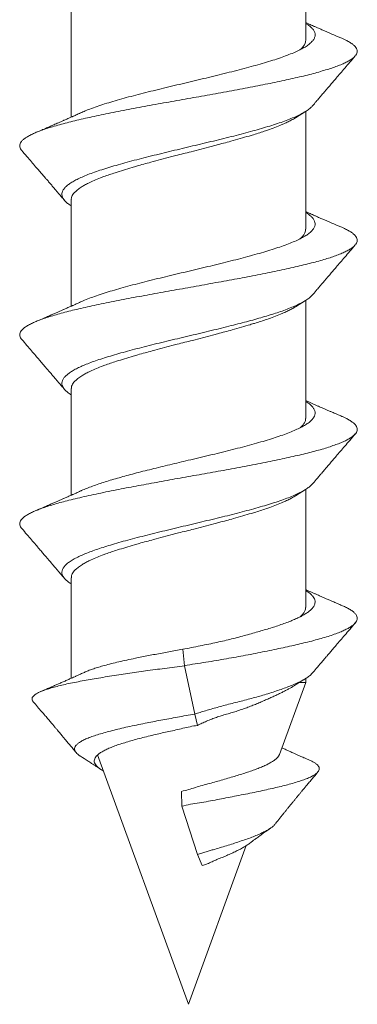
# Model space of a CAD drawing. Units: millimetres. Extents: x -4 to 300, y -8 to 218.
# Drawn here: x 146 to 150, y -8 to 3 of the extents above; entities that cross this region are included whole.
import ezdxf

# ---------------------------------------------------------------- set-up
doc = ezdxf.new("R2010")
doc.units = ezdxf.units.MM

msp = doc.modelspace()

# ---------------------------------------------------------------- linework, layer by layer
at = {"color": 7, "linetype": 'Continuous', "lineweight": 0}
for p, q in [((148.995, 2.418), (148.995, 3.678)), ((146.495, 2.736), (146.495, 1.599)), ((148.886, 1.592), (148.992, 1.658)), ((148.995, 0.402), (148.995, 1.66)), ((146.495, 0.719), (146.495, -0.418)), ((148.885, -0.425), (148.992, -0.359)), ((148.995, -1.615), (148.995, -0.357)), ((146.495, -1.298), (146.495, -2.435)), ((148.885, -2.442), (148.992, -2.376)), ((148.995, -3.632), (148.995, -2.374)), ((146.495, -3.315), (146.495, -4.388)), ((147.702, -4.254), (147.683, -4.079)), ((147.811, -4.771), (147.702, -4.254)), ((148.995, -4.433), (148.995, -4.39)), ((148.715, -5.201), (148.995, -4.433)), ((148.928, -4.433), (148.995, -4.433)), ((147.84, -4.891), (147.811, -4.771)), ((146.776, -5.205), (147.745, -7.867)), ((147.672, -5.754), (147.671, -5.595)), ((147.84, -6.267), (147.672, -5.754)), ((147.745, -7.867), (148.361, -6.174)), ((147.889, -6.387), (147.84, -6.267))]:
    msp.add_line(p, q, dxfattribs=at)
for points, knots in [([(148.995, 2.599), (149.003, 2.594), (149.027, 2.58), (149.054, 2.556), (149.078, 2.529), (149.092, 2.502), (149.097, 2.475), (149.092, 2.448), (149.077, 2.421), (149.053, 2.394), (149.02, 2.367), (148.978, 2.34), (148.927, 2.313), (148.868, 2.286), (148.8, 2.259), (148.726, 2.232), (148.644, 2.205), (148.556, 2.178), (148.462, 2.151), (148.363, 2.124), (148.26, 2.097), (148.153, 2.07), (148.044, 2.043), (147.932, 2.016), (147.819, 1.989), (147.705, 1.962), (147.592, 1.935), (147.479, 1.908), (147.369, 1.881), (147.261, 1.854), (147.157, 1.827), (147.056, 1.8), (146.961, 1.773), (146.871, 1.746), (146.788, 1.719), (146.711, 1.692), (146.646, 1.667), (146.611, 1.651), (146.595, 1.644)], [0, 0, 0, 0, 0.016807, 0.045081, 0.073355, 0.101629, 0.129901, 0.158169, 0.186439, 0.21471, 0.242984, 0.271259, 0.299534, 0.327808, 0.356083, 0.384355, 0.412624, 0.440893, 0.469164, 0.497437, 0.525712, 0.553987, 0.582261, 0.610536, 0.638809, 0.667079, 0.695348, 0.723618, 0.75189, 0.780165, 0.80844, 0.836714, 0.864989, 0.893263, 0.921534, 0.949803, 0.978072, 1, 1, 1, 1]), ([(149.38, 2.44), (149.367, 2.446), (149.343, 2.456), (149.311, 2.469), (149.286, 2.48), (149.268, 2.488), (149.252, 2.495), (149.235, 2.502), (149.213, 2.512), (149.189, 2.522), (149.168, 2.531), (149.149, 2.539), (149.129, 2.548), (149.106, 2.558), (149.08, 2.57), (149.055, 2.581), (149.034, 2.59), (149.017, 2.598), (149.005, 2.603), (148.997, 2.606), (148.995, 2.608)], [0, 0, 0, 0, 0.1010717, 0.1834501, 0.2472396, 0.29252, 0.3270913, 0.3692375, 0.4307891, 0.4966617, 0.5529153, 0.599291, 0.6410717, 0.7070516, 0.7796998, 0.8447258, 0.9060753, 0.9412551, 0.9798828, 1, 1, 1, 1]), ([(149.379, 2.44), (149.389, 2.436), (149.417, 2.424), (149.452, 2.405), (149.487, 2.384), (149.513, 2.363), (149.531, 2.342), (149.543, 2.322), (149.546, 2.301), (149.542, 2.28), (149.53, 2.259), (149.511, 2.237), (149.483, 2.216), (149.448, 2.195), (149.407, 2.174), (149.358, 2.153), (149.303, 2.133), (149.241, 2.112), (149.172, 2.091), (149.096, 2.069), (149.015, 2.048), (148.928, 2.027), (148.836, 2.006), (148.741, 1.985), (148.641, 1.964), (148.538, 1.944), (148.431, 1.923), (148.32, 1.901), (148.207, 1.88), (148.091, 1.859), (147.974, 1.838), (147.856, 1.817), (147.739, 1.796), (147.622, 1.775), (147.506, 1.755), (147.39, 1.734), (147.275, 1.713), (147.162, 1.691), (147.051, 1.67), (146.942, 1.649), (146.838, 1.628), (146.739, 1.607), (146.644, 1.586), (146.554, 1.565), (146.469, 1.544), (146.388, 1.523), (146.313, 1.502), (146.244, 1.481), (146.182, 1.46), (146.127, 1.439), (146.078, 1.418), (146.038, 1.397), (146.004, 1.376), (145.977, 1.355), (145.958, 1.334), (145.947, 1.313), (145.943, 1.292), (145.948, 1.271), (145.956, 1.255), (145.965, 1.246), (145.967, 1.244)], [0, 0, 0, 0, 0.011362, 0.02908, 0.046791, 0.064177, 0.081556, 0.098929, 0.116298, 0.133983, 0.151671, 0.169365, 0.187068, 0.20478, 0.222183, 0.239584, 0.25698, 0.274366, 0.29206, 0.309749, 0.327435, 0.34512, 0.362808, 0.380186, 0.397572, 0.414969, 0.432371, 0.450089, 0.467801, 0.485503, 0.503197, 0.520886, 0.538255, 0.555625, 0.572997, 0.590375, 0.608077, 0.62579, 0.643508, 0.661226, 0.678938, 0.696324, 0.713702, 0.731075, 0.748445, 0.76613, 0.783818, 0.801512, 0.819214, 0.836927, 0.854329, 0.871731, 0.889126, 0.906512, 0.924207, 0.941896, 0.959581, 0.977266, 0.994954, 1, 1, 1, 1]), ([(148.933, 2.317), (148.934, 2.318), (148.948, 2.329), (148.967, 2.348), (148.984, 2.374), (148.993, 2.397), (148.995, 2.411), (148.995, 2.418), (148.995, 2.418)], [0, 0, 0, 0, 0.037833, 0.309451, 0.582969, 0.790861, 0.999601, 1, 1, 1, 1]), ([(149.067, 1.719), (149.076, 1.729), (149.092, 1.748), (149.113, 1.773), (149.13, 1.793), (149.143, 1.808), (149.155, 1.822), (149.168, 1.838), (149.184, 1.856), (149.203, 1.879), (149.226, 1.905), (149.253, 1.936), (149.285, 1.974), (149.322, 2.018), (149.365, 2.067), (149.413, 2.124), (149.467, 2.186), (149.504, 2.229), (149.524, 2.252)], [0, 0, 0, 0, 0.058209, 0.105347, 0.141408, 0.168015, 0.193291, 0.218346, 0.257271, 0.296329, 0.344689, 0.403522, 0.473935, 0.555936, 0.649533, 0.754735, 0.871553, 1, 1, 1, 1]), ([(149.067, 1.719), (149.066, 1.718), (149.059, 1.709), (149.038, 1.69), (149.002, 1.663), (148.956, 1.637), (148.902, 1.61), (148.839, 1.583), (148.77, 1.556), (148.694, 1.53), (148.612, 1.504), (148.524, 1.477), (148.43, 1.451), (148.331, 1.424), (148.228, 1.397), (148.121, 1.371), (148.011, 1.344), (147.9, 1.317), (147.789, 1.291), (147.679, 1.264), (147.568, 1.238), (147.458, 1.211), (147.35, 1.185), (147.243, 1.158), (147.141, 1.131), (147.042, 1.104), (146.949, 1.078), (146.861, 1.051), (146.78, 1.025), (146.706, 0.999), (146.64, 0.973), (146.582, 0.947), (146.531, 0.922), (146.489, 0.897), (146.454, 0.872), (146.427, 0.847), (146.407, 0.822), (146.396, 0.796), (146.394, 0.771), (146.4, 0.745), (146.415, 0.719), (146.439, 0.692), (146.466, 0.67), (146.487, 0.657), (146.495, 0.652)], [0, 0, 0, 0, 0.002123, 0.026806, 0.051937, 0.077069, 0.1022, 0.127328, 0.152454, 0.177132, 0.201812, 0.226495, 0.251178, 0.276309, 0.301442, 0.326573, 0.351702, 0.376829, 0.401507, 0.426185, 0.450867, 0.475551, 0.500682, 0.525814, 0.550946, 0.576076, 0.601204, 0.625882, 0.650559, 0.67524, 0.699923, 0.723485, 0.747046, 0.770608, 0.79417, 0.817729, 0.841287, 0.864844, 0.888401, 0.913081, 0.937764, 0.962447, 0.98713, 1, 1, 1, 1]), ([(146.594, 1.644), (146.586, 1.64), (146.569, 1.633), (146.547, 1.623), (146.529, 1.614), (146.515, 1.608), (146.505, 1.604), (146.495, 1.599), (146.483, 1.594), (146.467, 1.587), (146.449, 1.579), (146.432, 1.571), (146.417, 1.565), (146.404, 1.559), (146.39, 1.552), (146.369, 1.544), (146.346, 1.533), (146.321, 1.523), (146.3, 1.513), (146.28, 1.505), (146.261, 1.496), (146.24, 1.487), (146.217, 1.477), (146.187, 1.464), (146.151, 1.449), (146.124, 1.438), (146.11, 1.432)], [0, 0, 0, 0, 0.055286, 0.10179, 0.139459, 0.168249, 0.188126, 0.202004, 0.229052, 0.263549, 0.303775, 0.34071, 0.369022, 0.392186, 0.42236, 0.460603, 0.517474, 0.568232, 0.610946, 0.649635, 0.692004, 0.729012, 0.777254, 0.838453, 0.912674, 1, 1, 1, 1]), ([(148.886, 1.592), (148.871, 1.583), (148.844, 1.567), (148.798, 1.544), (148.757, 1.525), (148.707, 1.504), (148.647, 1.481), (148.575, 1.456), (148.505, 1.432), (148.445, 1.413), (148.376, 1.393), (148.296, 1.369), (148.205, 1.344), (148.12, 1.321), (148.049, 1.302), (147.969, 1.281), (147.88, 1.258), (147.781, 1.232), (147.69, 1.209), (147.617, 1.19), (147.536, 1.169), (147.447, 1.146), (147.352, 1.12), (147.266, 1.097), (147.2, 1.078), (147.127, 1.057), (147.05, 1.034), (146.97, 1.008), (146.901, 0.985), (146.848, 0.966), (146.793, 0.945), (146.736, 0.922), (146.681, 0.897), (146.636, 0.873), (146.604, 0.854), (146.573, 0.833), (146.544, 0.81), (146.52, 0.785), (146.505, 0.761), (146.498, 0.743), (146.495, 0.728), (146.495, 0.721), (146.496, 0.719)], [0, 0, 0, 0, 0.030463, 0.054618, 0.078871, 0.095184, 0.12674, 0.158517, 0.18267, 0.20692, 0.223232, 0.254795, 0.286579, 0.310737, 0.334993, 0.351309, 0.382863, 0.414638, 0.438789, 0.463038, 0.479349, 0.510912, 0.542697, 0.566855, 0.591113, 0.607429, 0.638983, 0.670758, 0.694908, 0.719157, 0.735468, 0.767031, 0.798814, 0.822971, 0.847227, 0.863543, 0.895098, 0.926874, 0.951025, 0.975275, 0.991587, 1, 1, 1, 1]), ([(145.966, 1.244), (145.984, 1.222), (146.019, 1.182), (146.069, 1.124), (146.113, 1.072), (146.152, 1.027), (146.186, 0.987), (146.215, 0.954), (146.241, 0.924), (146.266, 0.894), (146.293, 0.863), (146.317, 0.835), (146.34, 0.807), (146.364, 0.78), (146.392, 0.747), (146.412, 0.723), (146.423, 0.71)], [0, 0, 0, 0, 0.1199171, 0.2283459, 0.3252972, 0.4107802, 0.4848031, 0.547373, 0.598496, 0.6553367, 0.7134685, 0.7732351, 0.8148213, 0.8664831, 0.9282125, 1, 1, 1, 1]), ([(148.995, 0.583), (149.008, 0.575), (149.034, 0.557), (149.063, 0.53), (149.084, 0.503), (149.095, 0.476), (149.096, 0.449), (149.088, 0.422), (149.07, 0.395), (149.043, 0.368), (149.007, 0.341), (148.962, 0.314), (148.908, 0.287), (148.846, 0.26), (148.776, 0.233), (148.699, 0.206), (148.615, 0.179), (148.525, 0.152), (148.43, 0.125), (148.329, 0.098), (148.225, 0.071), (148.117, 0.044), (148.006, 0.017), (147.894, -0.01), (147.781, -0.037), (147.667, -0.064), (147.554, -0.091), (147.442, -0.118), (147.332, -0.145), (147.226, -0.172), (147.123, -0.199), (147.024, -0.226), (146.93, -0.253), (146.843, -0.28), (146.761, -0.307), (146.687, -0.334), (146.632, -0.356), (146.604, -0.369), (146.595, -0.373)], [0, 0, 0, 0, 0.026815, 0.055074, 0.083334, 0.111592, 0.139847, 0.1681, 0.196355, 0.224612, 0.252872, 0.281132, 0.309391, 0.33765, 0.36591, 0.394166, 0.422419, 0.450673, 0.47893, 0.507189, 0.535449, 0.563708, 0.591967, 0.620227, 0.648484, 0.676738, 0.704992, 0.733247, 0.761506, 0.789766, 0.818025, 0.846284, 0.874544, 0.902802, 0.931057, 0.959311, 0.987565, 1, 1, 1, 1]), ([(149.38, 0.423), (149.367, 0.429), (149.343, 0.439), (149.311, 0.452), (149.286, 0.463), (149.268, 0.471), (149.252, 0.478), (149.235, 0.485), (149.213, 0.495), (149.189, 0.505), (149.168, 0.514), (149.149, 0.522), (149.13, 0.531), (149.106, 0.541), (149.08, 0.553), (149.055, 0.564), (149.034, 0.573), (149.017, 0.581), (149.005, 0.586), (148.998, 0.59), (148.995, 0.591)], [0, 0, 0, 0, 0.101072, 0.18345, 0.247239, 0.29252, 0.327059, 0.369063, 0.430295, 0.495841, 0.552041, 0.598639, 0.640717, 0.706654, 0.778874, 0.844073, 0.905832, 0.940945, 0.979349, 1, 1, 1, 1]), ([(149.379, 0.423), (149.389, 0.419), (149.416, 0.407), (149.452, 0.389), (149.486, 0.368), (149.513, 0.346), (149.532, 0.325), (149.543, 0.304), (149.546, 0.283), (149.542, 0.263), (149.53, 0.242), (149.511, 0.221), (149.484, 0.2), (149.449, 0.179), (149.407, 0.157), (149.357, 0.136), (149.301, 0.115), (149.239, 0.094), (149.171, 0.073), (149.097, 0.053), (149.016, 0.032), (148.93, 0.011), (148.838, -0.01), (148.741, -0.032), (148.64, -0.053), (148.536, -0.074), (148.428, -0.095), (148.319, -0.116), (148.207, -0.137), (148.093, -0.157), (147.976, -0.178), (147.858, -0.2), (147.739, -0.221), (147.621, -0.242), (147.503, -0.263), (147.387, -0.284), (147.274, -0.305), (147.162, -0.325), (147.052, -0.346), (146.945, -0.368), (146.84, -0.389), (146.739, -0.41), (146.643, -0.431), (146.552, -0.452), (146.467, -0.473), (146.387, -0.494), (146.314, -0.515), (146.245, -0.535), (146.183, -0.556), (146.127, -0.578), (146.079, -0.599), (146.037, -0.62), (146.003, -0.641), (145.977, -0.662), (145.958, -0.683), (145.947, -0.704), (145.943, -0.725), (145.948, -0.746), (145.956, -0.762), (145.965, -0.771), (145.967, -0.773)], [0, 0, 0, 0, 0.010969, 0.028687, 0.046399, 0.064101, 0.081795, 0.099483, 0.116853, 0.134222, 0.151595, 0.168973, 0.186675, 0.204387, 0.222106, 0.239824, 0.257535, 0.274921, 0.2923, 0.309673, 0.327042, 0.344727, 0.362415, 0.380109, 0.397812, 0.415524, 0.432927, 0.450328, 0.467724, 0.48511, 0.502804, 0.520493, 0.538179, 0.555864, 0.573552, 0.59093, 0.608316, 0.625713, 0.643115, 0.660833, 0.678545, 0.696247, 0.713941, 0.73163, 0.748999, 0.766369, 0.783741, 0.801119, 0.818821, 0.836534, 0.854252, 0.87197, 0.889682, 0.907067, 0.924446, 0.941819, 0.959189, 0.976874, 0.994562, 1, 1, 1, 1]), ([(148.933, 0.301), (148.936, 0.303), (148.95, 0.315), (148.97, 0.336), (148.986, 0.361), (148.994, 0.383), (148.994, 0.396), (148.994, 0.402)], [0, 0, 0, 0, 0.070841, 0.344098, 0.619267, 0.828414, 1, 1, 1, 1]), ([(149.067, -0.298), (149.076, -0.288), (149.092, -0.269), (149.113, -0.244), (149.13, -0.224), (149.143, -0.209), (149.155, -0.195), (149.168, -0.179), (149.184, -0.161), (149.203, -0.138), (149.226, -0.112), (149.253, -0.081), (149.285, -0.043), (149.322, 0.001), (149.365, 0.051), (149.413, 0.107), (149.467, 0.169), (149.504, 0.212), (149.524, 0.235)], [0, 0, 0, 0, 0.058209, 0.105348, 0.141408, 0.168016, 0.193292, 0.218347, 0.257273, 0.29633, 0.344689, 0.403521, 0.473935, 0.555935, 0.649532, 0.754734, 0.871553, 1, 1, 1, 1]), ([(149.066, -0.298), (149.064, -0.301), (149.056, -0.312), (149.032, -0.332), (148.994, -0.358), (148.947, -0.385), (148.893, -0.411), (148.831, -0.437), (148.763, -0.463), (148.691, -0.488), (148.616, -0.512), (148.536, -0.536), (148.452, -0.56), (148.364, -0.584), (148.272, -0.608), (148.173, -0.633), (148.07, -0.659), (147.96, -0.685), (147.849, -0.712), (147.738, -0.739), (147.626, -0.765), (147.515, -0.792), (147.406, -0.818), (147.299, -0.845), (147.195, -0.871), (147.096, -0.898), (147.001, -0.924), (146.912, -0.95), (146.829, -0.976), (146.753, -1.001), (146.685, -1.026), (146.625, -1.05), (146.572, -1.074), (146.525, -1.098), (146.485, -1.123), (146.452, -1.147), (146.425, -1.172), (146.406, -1.197), (146.395, -1.224), (146.394, -1.25), (146.402, -1.277), (146.419, -1.304), (146.445, -1.33), (146.471, -1.35), (146.49, -1.362), (146.495, -1.365)], [0, 0, 0, 0, 0.007083, 0.031764, 0.056445, 0.081126, 0.105806, 0.130483, 0.155158, 0.177771, 0.200386, 0.223004, 0.245622, 0.268239, 0.290857, 0.313475, 0.338352, 0.363227, 0.3881, 0.412973, 0.437848, 0.462726, 0.487605, 0.512483, 0.537361, 0.562239, 0.586671, 0.611101, 0.63553, 0.65996, 0.682576, 0.705194, 0.727811, 0.750429, 0.773047, 0.795665, 0.81828, 0.843155, 0.868027, 0.892901, 0.917777, 0.942656, 0.967534, 0.992412, 1, 1, 1, 1]), ([(146.594, -0.373), (146.586, -0.377), (146.569, -0.384), (146.547, -0.394), (146.529, -0.403), (146.515, -0.409), (146.505, -0.413), (146.495, -0.418), (146.483, -0.423), (146.467, -0.43), (146.449, -0.438), (146.432, -0.446), (146.417, -0.452), (146.404, -0.458), (146.39, -0.464), (146.369, -0.473), (146.346, -0.484), (146.321, -0.494), (146.3, -0.504), (146.28, -0.512), (146.261, -0.521), (146.24, -0.53), (146.216, -0.54), (146.187, -0.553), (146.151, -0.568), (146.124, -0.579), (146.11, -0.585)], [0, 0, 0, 0, 0.055286, 0.10179, 0.13946, 0.16825, 0.188127, 0.202005, 0.229052, 0.26355, 0.303775, 0.34071, 0.369022, 0.392186, 0.422356, 0.460593, 0.517456, 0.568211, 0.610931, 0.649687, 0.692281, 0.729552, 0.777927, 0.83908, 0.913077, 1, 1, 1, 1]), ([(148.885, -0.425), (148.873, -0.432), (148.849, -0.447), (148.806, -0.469), (148.765, -0.487), (148.716, -0.508), (148.657, -0.532), (148.586, -0.557), (148.517, -0.581), (148.457, -0.599), (148.389, -0.62), (148.31, -0.644), (148.22, -0.669), (148.134, -0.692), (148.064, -0.711), (147.984, -0.732), (147.895, -0.755), (147.796, -0.781), (147.705, -0.804), (147.632, -0.823), (147.551, -0.844), (147.462, -0.867), (147.366, -0.893), (147.281, -0.916), (147.213, -0.935), (147.14, -0.956), (147.063, -0.979), (146.982, -1.004), (146.912, -1.028), (146.859, -1.047), (146.803, -1.068), (146.745, -1.091), (146.689, -1.116), (146.643, -1.14), (146.611, -1.159), (146.578, -1.179), (146.548, -1.203), (146.523, -1.228), (146.507, -1.251), (146.499, -1.27), (146.495, -1.286), (146.496, -1.294), (146.496, -1.298)], [0, 0, 0, 0, 0.025914, 0.05007, 0.074325, 0.09064, 0.122198, 0.153976, 0.178129, 0.202381, 0.218694, 0.250259, 0.282045, 0.306205, 0.330463, 0.34678, 0.378336, 0.410112, 0.434265, 0.458515, 0.474827, 0.506392, 0.538179, 0.562338, 0.586597, 0.602914, 0.63447, 0.666247, 0.690399, 0.71465, 0.730961, 0.762525, 0.79431, 0.818469, 0.842726, 0.859043, 0.8906, 0.922378, 0.946531, 0.970783, 0.987096, 1, 1, 1, 1]), ([(145.966, -0.773), (145.985, -0.795), (146.02, -0.835), (146.069, -0.893), (146.114, -0.945), (146.153, -0.991), (146.187, -1.03), (146.215, -1.063), (146.241, -1.094), (146.266, -1.123), (146.293, -1.154), (146.317, -1.182), (146.34, -1.209), (146.364, -1.237), (146.392, -1.27), (146.412, -1.294), (146.423, -1.307)], [0, 0, 0, 0, 0.120495, 0.229351, 0.326578, 0.412186, 0.486184, 0.548579, 0.599376, 0.655723, 0.713559, 0.773234, 0.81482, 0.866482, 0.928212, 1, 1, 1, 1]), ([(148.995, -1.434), (148.999, -1.437), (149.018, -1.448), (149.044, -1.468), (149.071, -1.495), (149.088, -1.522), (149.096, -1.55), (149.094, -1.577), (149.083, -1.604), (149.062, -1.631), (149.032, -1.658), (148.993, -1.685), (148.945, -1.712), (148.888, -1.739), (148.824, -1.766), (148.751, -1.793), (148.672, -1.82), (148.586, -1.847), (148.494, -1.874), (148.397, -1.901), (148.295, -1.928), (148.189, -1.955), (148.08, -1.982), (147.969, -2.009), (147.856, -2.036), (147.747, -2.062), (147.644, -2.086), (147.545, -2.11), (147.448, -2.133), (147.352, -2.157), (147.259, -2.18), (147.169, -2.203), (147.085, -2.226), (147.005, -2.248), (146.928, -2.27), (146.856, -2.293), (146.786, -2.315), (146.72, -2.338), (146.659, -2.362), (146.617, -2.379), (146.598, -2.388), (146.595, -2.39)], [0, 0, 0, 0, 0.00759, 0.03586, 0.064129, 0.092399, 0.120667, 0.148931, 0.177195, 0.205461, 0.233729, 0.262, 0.29027, 0.318539, 0.346809, 0.375077, 0.403343, 0.431606, 0.459871, 0.488139, 0.516409, 0.544679, 0.572948, 0.601218, 0.629487, 0.657754, 0.682376, 0.706999, 0.731623, 0.75625, 0.780878, 0.805506, 0.828727, 0.851947, 0.875168, 0.898389, 0.921607, 0.946229, 0.970852, 0.995477, 1, 1, 1, 1]), ([(149.38, -1.594), (149.367, -1.588), (149.344, -1.579), (149.313, -1.565), (149.289, -1.555), (149.271, -1.547), (149.255, -1.541), (149.24, -1.534), (149.22, -1.525), (149.197, -1.515), (149.172, -1.504), (149.151, -1.495), (149.129, -1.485), (149.102, -1.473), (149.071, -1.46), (149.046, -1.449), (149.027, -1.44), (149.011, -1.433), (149, -1.429), (148.995, -1.426)], [0, 0, 0, 0, 0.0973887, 0.1775454, 0.240564, 0.286517, 0.319628, 0.3581027, 0.404042, 0.4763543, 0.5406849, 0.5937251, 0.6403644, 0.7197019, 0.8039607, 0.8782335, 0.9165507, 0.9571522, 1, 1, 1, 1]), ([(149.379, -1.594), (149.389, -1.598), (149.417, -1.61), (149.452, -1.628), (149.486, -1.649), (149.512, -1.67), (149.531, -1.691), (149.543, -1.712), (149.546, -1.733), (149.542, -1.755), (149.53, -1.776), (149.51, -1.796), (149.483, -1.817), (149.449, -1.838), (149.408, -1.859), (149.359, -1.88), (149.302, -1.901), (149.239, -1.923), (149.17, -1.944), (149.095, -1.965), (149.014, -1.986), (148.929, -2.006), (148.838, -2.027), (148.743, -2.048), (148.642, -2.069), (148.537, -2.09), (148.429, -2.112), (148.317, -2.133), (148.204, -2.154), (148.09, -2.175), (147.975, -2.196), (147.858, -2.216), (147.743, -2.237), (147.629, -2.257), (147.516, -2.277), (147.405, -2.298), (147.294, -2.318), (147.186, -2.338), (147.079, -2.358), (146.972, -2.379), (146.864, -2.401), (146.758, -2.423), (146.656, -2.445), (146.56, -2.467), (146.472, -2.489), (146.392, -2.509), (146.32, -2.53), (146.254, -2.55), (146.193, -2.57), (146.139, -2.59), (146.091, -2.61), (146.048, -2.631), (146.011, -2.653), (145.981, -2.675), (145.96, -2.697), (145.948, -2.719), (145.943, -2.741), (145.948, -2.762), (145.955, -2.778), (145.964, -2.787), (145.967, -2.79)], [0, 0, 0, 0, 0.011524, 0.028926, 0.046321, 0.063707, 0.081402, 0.09909, 0.116776, 0.134461, 0.152149, 0.169527, 0.186914, 0.20431, 0.221712, 0.23943, 0.257142, 0.274844, 0.292538, 0.310227, 0.327597, 0.344966, 0.362338, 0.379716, 0.397419, 0.415131, 0.43285, 0.450568, 0.468279, 0.485665, 0.503043, 0.520416, 0.537786, 0.554629, 0.571475, 0.588326, 0.605184, 0.622052, 0.638926, 0.655801, 0.674359, 0.692905, 0.711443, 0.729974, 0.748502, 0.765345, 0.78219, 0.799041, 0.815899, 0.832767, 0.849641, 0.866517, 0.885074, 0.903621, 0.922158, 0.94069, 0.959217, 0.97606, 0.992906, 1, 1, 1, 1]), ([(148.933, -1.717), (148.938, -1.713), (148.953, -1.7), (148.973, -1.677), (148.988, -1.652), (148.994, -1.631), (148.994, -1.62), (148.994, -1.615)], [0, 0, 0, 0, 0.113312, 0.385451, 0.659495, 0.867787, 1, 1, 1, 1]), ([(149.067, -2.315), (149.076, -2.305), (149.092, -2.286), (149.113, -2.261), (149.13, -2.241), (149.143, -2.225), (149.155, -2.212), (149.168, -2.196), (149.184, -2.178), (149.203, -2.155), (149.226, -2.129), (149.253, -2.097), (149.285, -2.06), (149.322, -2.016), (149.365, -1.966), (149.413, -1.91), (149.467, -1.848), (149.504, -1.804), (149.524, -1.782)], [0, 0, 0, 0, 0.058209, 0.105348, 0.141409, 0.168017, 0.193293, 0.218348, 0.257274, 0.29633, 0.344689, 0.403521, 0.473934, 0.555935, 0.649532, 0.754734, 0.871553, 1, 1, 1, 1]), ([(146.594, -2.39), (146.586, -2.394), (146.569, -2.401), (146.547, -2.411), (146.529, -2.419), (146.515, -2.426), (146.505, -2.43), (146.495, -2.434), (146.483, -2.44), (146.467, -2.447), (146.449, -2.455), (146.432, -2.463), (146.417, -2.469), (146.404, -2.475), (146.39, -2.481), (146.369, -2.49), (146.346, -2.5), (146.321, -2.511), (146.3, -2.52), (146.28, -2.529), (146.261, -2.538), (146.24, -2.547), (146.216, -2.557), (146.186, -2.57), (146.15, -2.585), (146.124, -2.596), (146.11, -2.602)], [0, 0, 0, 0, 0.055287, 0.101791, 0.139461, 0.168251, 0.188129, 0.202006, 0.229053, 0.26355, 0.303775, 0.34071, 0.369022, 0.392185, 0.422352, 0.460584, 0.517437, 0.56819, 0.610916, 0.649738, 0.692558, 0.730094, 0.7786, 0.839707, 0.913481, 1, 1, 1, 1]), ([(149.066, -2.315), (149.064, -2.317), (149.056, -2.328), (149.032, -2.348), (148.995, -2.375), (148.947, -2.401), (148.892, -2.428), (148.829, -2.455), (148.759, -2.481), (148.682, -2.508), (148.599, -2.534), (148.511, -2.56), (148.417, -2.587), (148.318, -2.613), (148.214, -2.64), (148.107, -2.667), (147.997, -2.693), (147.886, -2.72), (147.774, -2.747), (147.661, -2.774), (147.549, -2.8), (147.438, -2.827), (147.33, -2.854), (147.224, -2.881), (147.122, -2.907), (147.025, -2.934), (146.935, -2.96), (146.852, -2.985), (146.777, -3.01), (146.708, -3.034), (146.645, -3.059), (146.588, -3.083), (146.537, -3.109), (146.492, -3.135), (146.454, -3.161), (146.425, -3.188), (146.406, -3.215), (146.395, -3.242), (146.394, -3.268), (146.402, -3.294), (146.419, -3.32), (146.442, -3.344), (146.468, -3.365), (146.488, -3.377), (146.495, -3.382)], [0, 0, 0, 0, 0.006693, 0.031128, 0.056151, 0.081174, 0.106195, 0.131214, 0.156232, 0.180803, 0.205377, 0.229954, 0.25453, 0.279607, 0.304685, 0.329762, 0.354837, 0.37991, 0.404982, 0.430056, 0.455132, 0.48021, 0.505287, 0.530365, 0.555443, 0.580519, 0.605592, 0.628576, 0.65156, 0.674547, 0.697535, 0.720524, 0.743513, 0.76859, 0.793668, 0.818744, 0.843817, 0.868889, 0.893962, 0.919038, 0.942027, 0.965016, 0.988004, 1, 1, 1, 1]), ([(148.885, -2.442), (148.875, -2.448), (148.854, -2.461), (148.814, -2.482), (148.774, -2.5), (148.726, -2.521), (148.668, -2.545), (148.598, -2.57), (148.529, -2.594), (148.47, -2.612), (148.402, -2.633), (148.324, -2.657), (148.234, -2.682), (148.149, -2.705), (148.078, -2.724), (147.999, -2.745), (147.91, -2.768), (147.811, -2.794), (147.72, -2.817), (147.647, -2.836), (147.566, -2.857), (147.477, -2.88), (147.381, -2.906), (147.295, -2.929), (147.227, -2.948), (147.154, -2.969), (147.075, -2.992), (146.994, -3.017), (146.923, -3.041), (146.87, -3.06), (146.813, -3.081), (146.755, -3.104), (146.697, -3.129), (146.651, -3.153), (146.617, -3.172), (146.584, -3.192), (146.553, -3.216), (146.527, -3.241), (146.509, -3.264), (146.501, -3.283), (146.495, -3.3), (146.496, -3.31), (146.496, -3.315)], [0, 0, 0, 0, 0.021388, 0.045545, 0.069802, 0.086117, 0.117676, 0.149455, 0.173609, 0.197861, 0.214174, 0.24574, 0.277528, 0.301688, 0.325948, 0.342266, 0.373822, 0.4056, 0.429753, 0.454004, 0.470316, 0.501883, 0.53367, 0.557831, 0.58209, 0.598408, 0.629965, 0.661743, 0.685896, 0.710147, 0.72646, 0.758024, 0.78981, 0.813969, 0.838227, 0.854544, 0.886103, 0.917882, 0.942037, 0.96629, 0.982603, 1, 1, 1, 1]), ([(145.966, -2.79), (145.985, -2.812), (146.02, -2.852), (146.07, -2.911), (146.114, -2.963), (146.154, -3.008), (146.187, -3.048), (146.216, -3.081), (146.241, -3.111), (146.266, -3.14), (146.293, -3.171), (146.317, -3.199), (146.34, -3.226), (146.364, -3.254), (146.392, -3.287), (146.412, -3.311), (146.423, -3.323)], [0, 0, 0, 0, 0.121071, 0.230353, 0.327856, 0.413589, 0.487562, 0.549781, 0.600254, 0.656109, 0.71365, 0.773233, 0.814818, 0.86648, 0.928211, 1, 1, 1, 1]), ([(148.995, -3.451), (149.002, -3.456), (149.021, -3.467), (149.045, -3.487), (149.068, -3.509), (149.084, -3.531), (149.093, -3.553), (149.096, -3.576), (149.092, -3.599), (149.081, -3.623), (149.063, -3.646), (149.038, -3.67), (149.005, -3.693), (148.967, -3.716), (148.924, -3.739), (148.875, -3.761), (148.822, -3.783), (148.763, -3.805), (148.701, -3.827), (148.636, -3.848), (148.57, -3.868), (148.501, -3.888), (148.43, -3.908), (148.358, -3.928), (148.283, -3.949), (148.206, -3.969), (148.127, -3.988), (148.046, -4.006), (147.959, -4.024), (147.869, -4.043), (147.776, -4.061), (147.714, -4.073), (147.683, -4.079)], [0, 0, 0, 0, 0.020929, 0.055489, 0.090049, 0.12461, 0.159169, 0.193725, 0.230372, 0.26702, 0.303669, 0.340322, 0.376979, 0.413636, 0.448192, 0.482734, 0.517273, 0.551831, 0.586441, 0.617971, 0.649499, 0.68092, 0.712108, 0.742976, 0.773804, 0.805075, 0.834607, 0.865446, 0.897707, 0.931127, 0.965356, 1, 1, 1, 1]), ([(149.38, -3.611), (149.366, -3.605), (149.342, -3.595), (149.309, -3.581), (149.285, -3.57), (149.266, -3.562), (149.25, -3.555), (149.233, -3.548), (149.211, -3.538), (149.186, -3.527), (149.162, -3.517), (149.14, -3.507), (149.117, -3.497), (149.091, -3.486), (149.063, -3.473), (149.035, -3.461), (149.012, -3.451), (148.998, -3.444), (148.995, -3.443)], [0, 0, 0, 0, 0.103968, 0.188043, 0.252338, 0.296939, 0.333063, 0.377517, 0.430441, 0.506034, 0.569228, 0.620967, 0.674185, 0.749312, 0.822702, 0.891334, 0.97455, 1, 1, 1, 1]), ([(149.379, -3.611), (149.385, -3.613), (149.408, -3.623), (149.442, -3.64), (149.479, -3.661), (149.508, -3.683), (149.53, -3.706), (149.542, -3.728), (149.546, -3.749), (149.542, -3.77), (149.531, -3.79), (149.514, -3.81), (149.489, -3.83), (149.457, -3.851), (149.418, -3.871), (149.372, -3.892), (149.316, -3.913), (149.252, -3.936), (149.18, -3.958), (149.102, -3.98), (149.019, -4.001), (148.933, -4.022), (148.846, -4.042), (148.754, -4.062), (148.659, -4.082), (148.561, -4.103), (148.46, -4.123), (148.357, -4.143), (148.254, -4.162), (148.149, -4.18), (148.041, -4.199), (147.929, -4.217), (147.816, -4.235), (147.74, -4.247), (147.702, -4.254)], [0, 0, 0, 0, 0.0125448, 0.0435971, 0.0777433, 0.111869, 0.1459775, 0.1800744, 0.2141651, 0.2451577, 0.2761559, 0.3071642, 0.3381875, 0.3692303, 0.4002864, 0.431343, 0.4654874, 0.4995991, 0.5336851, 0.5677653, 0.6018658, 0.6329046, 0.6639598, 0.6949887, 0.7259348, 0.7567539, 0.7875537, 0.8185405, 0.8473297, 0.8767202, 0.9068084, 0.9375024, 0.9686361, 1, 1, 1, 1]), ([(148.933, -3.733), (148.934, -3.733), (148.94, -3.728), (148.955, -3.714), (148.976, -3.691), (148.989, -3.665), (148.995, -3.646), (148.994, -3.635), (148.994, -3.632)], [0, 0, 0, 0, 0.011327, 0.151927, 0.423094, 0.696146, 0.905434, 1, 1, 1, 1]), ([(149.067, -4.332), (149.076, -4.322), (149.092, -4.303), (149.113, -4.278), (149.13, -4.258), (149.143, -4.242), (149.155, -4.229), (149.168, -4.213), (149.184, -4.194), (149.203, -4.172), (149.226, -4.146), (149.253, -4.114), (149.285, -4.077), (149.322, -4.033), (149.365, -3.983), (149.413, -3.927), (149.467, -3.865), (149.504, -3.821), (149.524, -3.798)], [0, 0, 0, 0, 0.058218, 0.105365, 0.141431, 0.168042, 0.193321, 0.218378, 0.257306, 0.296364, 0.344723, 0.403554, 0.473964, 0.555961, 0.649552, 0.754749, 0.87156, 1, 1, 1, 1]), ([(147.683, -4.079), (147.658, -4.083), (147.608, -4.091), (147.535, -4.105), (147.462, -4.119), (147.39, -4.133), (147.318, -4.147), (147.247, -4.16), (147.169, -4.176), (147.087, -4.194), (147.001, -4.213), (146.921, -4.232), (146.85, -4.251), (146.788, -4.269), (146.733, -4.286), (146.686, -4.303), (146.653, -4.316), (146.638, -4.323), (146.635, -4.325)], [0, 0, 0, 0, 0.0551177, 0.110323, 0.1661129, 0.2227295, 0.2800022, 0.3375771, 0.3951517, 0.474079, 0.5528881, 0.6317226, 0.7106038, 0.7788866, 0.8471686, 0.9154395, 0.9837035, 1, 1, 1, 1]), ([(147.702, -4.254), (147.667, -4.259), (147.596, -4.27), (147.492, -4.283), (147.388, -4.296), (147.288, -4.31), (147.19, -4.323), (147.095, -4.337), (146.999, -4.352), (146.903, -4.367), (146.808, -4.382), (146.716, -4.398), (146.63, -4.413), (146.546, -4.429), (146.467, -4.445), (146.393, -4.462), (146.326, -4.479), (146.266, -4.496), (146.214, -4.513), (146.17, -4.529), (146.135, -4.546), (146.108, -4.562), (146.089, -4.579), (146.078, -4.595), (146.075, -4.612), (146.079, -4.626), (146.087, -4.635), (146.09, -4.639)], [0, 0, 0, 0, 0.037823, 0.075733, 0.11348, 0.15079, 0.187671, 0.224349, 0.261054, 0.301619, 0.342322, 0.383077, 0.423835, 0.46461, 0.507903, 0.551262, 0.594676, 0.638137, 0.681646, 0.725208, 0.766335, 0.807514, 0.848738, 0.890007, 0.931327, 0.975207, 1, 1, 1, 1]), ([(146.635, -4.325), (146.621, -4.331), (146.596, -4.342), (146.561, -4.358), (146.533, -4.371), (146.509, -4.382), (146.481, -4.394), (146.448, -4.409), (146.408, -4.426), (146.37, -4.443), (146.333, -4.459), (146.305, -4.472), (146.284, -4.481), (146.269, -4.487), (146.251, -4.495), (146.229, -4.505), (146.2, -4.517), (146.18, -4.526), (146.168, -4.531)], [0, 0, 0, 0, 0.088715, 0.163282, 0.223544, 0.272447, 0.318099, 0.400478, 0.489363, 0.571491, 0.648234, 0.72186, 0.751764, 0.782267, 0.818408, 0.866694, 0.927203, 1, 1, 1, 1]), ([(149.066, -4.332), (149.061, -4.338), (149.048, -4.353), (149.018, -4.376), (148.98, -4.4), (148.935, -4.425), (148.884, -4.449), (148.827, -4.472), (148.766, -4.495), (148.7, -4.518), (148.63, -4.542), (148.559, -4.564), (148.488, -4.584), (148.417, -4.603), (148.344, -4.623), (148.268, -4.642), (148.193, -4.661), (148.12, -4.679), (148.052, -4.698), (147.989, -4.716), (147.928, -4.734), (147.869, -4.752), (147.831, -4.764), (147.811, -4.771)], [0, 0, 0, 0, 0.045302, 0.103139, 0.160983, 0.218854, 0.276771, 0.331391, 0.385938, 0.440314, 0.494487, 0.548738, 0.594293, 0.640425, 0.687185, 0.733862, 0.779542, 0.823295, 0.862022, 0.898428, 0.933168, 0.966843, 1, 1, 1, 1]), ([(148.873, -4.467), (148.873, -4.466), (148.888, -4.457), (148.927, -4.433), (148.967, -4.408), (148.992, -4.392)], [0, 0, 0, 0, 0.015788, 0.361489, 1, 1, 1, 1]), ([(148.873, -4.467), (148.873, -4.467), (148.855, -4.479), (148.823, -4.497), (148.779, -4.52), (148.743, -4.539), (148.706, -4.557), (148.666, -4.576), (148.623, -4.595), (148.579, -4.615), (148.532, -4.635), (148.483, -4.656), (148.432, -4.677), (148.379, -4.697), (148.325, -4.717), (148.288, -4.73), (148.269, -4.737)], [0, 0, 0, 0, 0.001733, 0.136207, 0.204881, 0.273683, 0.342885, 0.412226, 0.483991, 0.555918, 0.628337, 0.700917, 0.775286, 0.849815, 0.924825, 1, 1, 1, 1]), ([(146.089, -4.639), (146.105, -4.657), (146.135, -4.692), (146.177, -4.741), (146.215, -4.786), (146.25, -4.826), (146.279, -4.862), (146.305, -4.892), (146.327, -4.918), (146.347, -4.941), (146.364, -4.962), (146.38, -4.981), (146.394, -4.997), (146.405, -5.01), (146.414, -5.022), (146.424, -5.034), (146.437, -5.05), (146.456, -5.072), (146.481, -5.101), (146.512, -5.139), (146.534, -5.166), (146.547, -5.181)], [0, 0, 0, 0, 0.101309, 0.193552, 0.276759, 0.350956, 0.416166, 0.47241, 0.519705, 0.560593, 0.598513, 0.633489, 0.664752, 0.689798, 0.705549, 0.727904, 0.756853, 0.792385, 0.849974, 0.919195, 1, 1, 1, 1]), ([(147.811, -4.771), (147.78, -4.776), (147.719, -4.786), (147.627, -4.803), (147.537, -4.82), (147.449, -4.836), (147.364, -4.852), (147.277, -4.869), (147.188, -4.887), (147.098, -4.907), (147.012, -4.926), (146.932, -4.946), (146.857, -4.966), (146.788, -4.986), (146.727, -5.006), (146.673, -5.026), (146.627, -5.046), (146.59, -5.067), (146.562, -5.087), (146.542, -5.107), (146.532, -5.127), (146.529, -5.145), (146.534, -5.163), (146.545, -5.181), (146.563, -5.198), (146.579, -5.211), (146.592, -5.219), (146.594, -5.22)], [0, 0, 0, 0, 0.038883, 0.077755, 0.116128, 0.153794, 0.191058, 0.228266, 0.272297, 0.316431, 0.360549, 0.404622, 0.449478, 0.49435, 0.539241, 0.584133, 0.629003, 0.673064, 0.717141, 0.761233, 0.805314, 0.842703, 0.88009, 0.917492, 0.954905, 0.992313, 1, 1, 1, 1]), ([(148.269, -4.737), (148.249, -4.743), (148.211, -4.754), (148.153, -4.771), (148.096, -4.788), (148.044, -4.805), (147.991, -4.824), (147.94, -4.845), (147.889, -4.868), (147.856, -4.883), (147.84, -4.891)], [0, 0, 0, 0, 0.140273, 0.277991, 0.409664, 0.531767, 0.641756, 0.770589, 0.888048, 1, 1, 1, 1]), ([(147.84, -4.891), (147.814, -4.895), (147.762, -4.904), (147.685, -4.922), (147.61, -4.94), (147.536, -4.956), (147.464, -4.972), (147.391, -4.989), (147.315, -5.007), (147.238, -5.026), (147.165, -5.046), (147.096, -5.066), (147.032, -5.085), (146.973, -5.105), (146.92, -5.125), (146.873, -5.146), (146.832, -5.166), (146.799, -5.187), (146.773, -5.207), (146.755, -5.227), (146.743, -5.248), (146.738, -5.269), (146.742, -5.29), (146.754, -5.311), (146.772, -5.332), (146.799, -5.354), (146.822, -5.369), (146.837, -5.377), (146.839, -5.378)], [0, 0, 0, 0, 0.036049, 0.072099, 0.10777, 0.142923, 0.177784, 0.21258, 0.253654, 0.294757, 0.335829, 0.376836, 0.418519, 0.460166, 0.501798, 0.543402, 0.584936, 0.625663, 0.666364, 0.707051, 0.747691, 0.788988, 0.83023, 0.871455, 0.912652, 0.95377, 0.994077, 1, 1, 1, 1]), ([(149.036, -5.262), (149.025, -5.257), (149.005, -5.248), (148.977, -5.236), (148.955, -5.227), (148.936, -5.218), (148.92, -5.211), (148.905, -5.204), (148.891, -5.198), (148.875, -5.191), (148.857, -5.183), (148.838, -5.174), (148.819, -5.166), (148.802, -5.158), (148.785, -5.15), (148.765, -5.141), (148.749, -5.134), (148.741, -5.13), (148.741, -5.13)], [0, 0, 0, 0, 0.11053, 0.203293, 0.278437, 0.336081, 0.392445, 0.440885, 0.489443, 0.539137, 0.599293, 0.671821, 0.738941, 0.790079, 0.844119, 0.915916, 0.997609, 1, 1, 1, 1]), ([(146.593, -5.22), (146.62, -5.237), (146.66, -5.262), (146.732, -5.309), (146.777, -5.339), (146.809, -5.36)], [0, 0, 0, 0, 0.373052, 0.546787, 1, 1, 1, 1]), ([(147.671, -5.595), (147.696, -5.589), (147.745, -5.577), (147.818, -5.553), (147.893, -5.532), (147.968, -5.511), (148.041, -5.491), (148.113, -5.471), (148.183, -5.45), (148.251, -5.43), (148.315, -5.41), (148.376, -5.39), (148.434, -5.37), (148.488, -5.35), (148.536, -5.33), (148.58, -5.31), (148.618, -5.29), (148.651, -5.27), (148.678, -5.25), (148.698, -5.23), (148.71, -5.214), (148.713, -5.204), (148.714, -5.201)], [0, 0, 0, 0, 0.049328, 0.098996, 0.149294, 0.200049, 0.249602, 0.299483, 0.350057, 0.401, 0.451272, 0.501879, 0.553175, 0.604825, 0.656359, 0.708241, 0.760825, 0.813763, 0.866816, 0.920233, 0.974382, 1, 1, 1, 1]), ([(149.035, -5.262), (149.041, -5.265), (149.06, -5.273), (149.086, -5.287), (149.111, -5.304), (149.128, -5.321), (149.138, -5.337), (149.141, -5.354), (149.137, -5.371), (149.126, -5.388), (149.108, -5.405), (149.082, -5.423), (149.047, -5.442), (149.002, -5.461), (148.949, -5.48), (148.888, -5.5), (148.822, -5.519), (148.751, -5.537), (148.676, -5.555), (148.597, -5.573), (148.513, -5.592), (148.424, -5.611), (148.331, -5.629), (148.237, -5.647), (148.144, -5.665), (148.051, -5.683), (147.957, -5.701), (147.862, -5.717), (147.766, -5.732), (147.704, -5.747), (147.672, -5.754)], [0, 0, 0, 0, 0.01717, 0.053679, 0.0902621, 0.1257968, 0.1613842, 0.1970295, 0.232743, 0.2685336, 0.3043965, 0.3403189, 0.3798988, 0.4195643, 0.4593315, 0.4991968, 0.539139, 0.5755178, 0.6119773, 0.6485346, 0.6851827, 0.7218947, 0.7586663, 0.7955318, 0.8294326, 0.8634202, 0.8974615, 0.9315847, 0.9658028, 1, 1, 1, 1]), ([(148.671, -5.942), (148.68, -5.93), (148.698, -5.908), (148.721, -5.878), (148.741, -5.854), (148.758, -5.832), (148.776, -5.81), (148.795, -5.786), (148.815, -5.762), (148.835, -5.737), (148.856, -5.711), (148.877, -5.685), (148.897, -5.661), (148.916, -5.638), (148.935, -5.616), (148.953, -5.594), (148.972, -5.571), (148.993, -5.545), (149.019, -5.514), (149.05, -5.477), (149.086, -5.434), (149.112, -5.404), (149.125, -5.388)], [0, 0, 0, 0, 0.064648, 0.117772, 0.159279, 0.194757, 0.234025, 0.276911, 0.322479, 0.364942, 0.412934, 0.459555, 0.504954, 0.544655, 0.584987, 0.626736, 0.662777, 0.709243, 0.766163, 0.833569, 0.911499, 1, 1, 1, 1]), ([(148.67, -5.942), (148.667, -5.947), (148.658, -5.958), (148.638, -5.975), (148.611, -5.995), (148.578, -6.014), (148.538, -6.034), (148.491, -6.056), (148.436, -6.079), (148.374, -6.102), (148.308, -6.124), (148.239, -6.147), (148.168, -6.17), (148.096, -6.192), (148.031, -6.211), (147.976, -6.227), (147.932, -6.241), (147.886, -6.255), (147.856, -6.263), (147.84, -6.267)], [0, 0, 0, 0, 0.045587, 0.107705, 0.169783, 0.231884, 0.294034, 0.364657, 0.435194, 0.505698, 0.576311, 0.647008, 0.712808, 0.778405, 0.844302, 0.883409, 0.922519, 0.961355, 1, 1, 1, 1]), ([(148.41, -6.14), (148.42, -6.132), (148.438, -6.118), (148.464, -6.099), (148.486, -6.083), (148.503, -6.07), (148.516, -6.061), (148.528, -6.052), (148.544, -6.041), (148.565, -6.027), (148.591, -6.008), (148.61, -5.995), (148.621, -5.987)], [0, 0, 0, 0, 0.146107, 0.269663, 0.371684, 0.458621, 0.508541, 0.558388, 0.631021, 0.728647, 0.85153, 1, 1, 1, 1]), ([(148.409, -6.14), (148.403, -6.144), (148.388, -6.156), (148.358, -6.176), (148.32, -6.199), (148.277, -6.222), (148.229, -6.244), (148.18, -6.268), (148.129, -6.29), (148.076, -6.311), (148.031, -6.329), (147.996, -6.345), (147.97, -6.357), (147.944, -6.369), (147.917, -6.379), (147.899, -6.385), (147.889, -6.387)], [0, 0, 0, 0, 0.059536, 0.154544, 0.249177, 0.34339, 0.437656, 0.532095, 0.619637, 0.706332, 0.793555, 0.835241, 0.877129, 0.918624, 0.959438, 1, 1, 1, 1])]:
    msp.add_open_spline(points, degree=3, knots=knots, dxfattribs=at)

doc.saveas('drawing.dxf')
